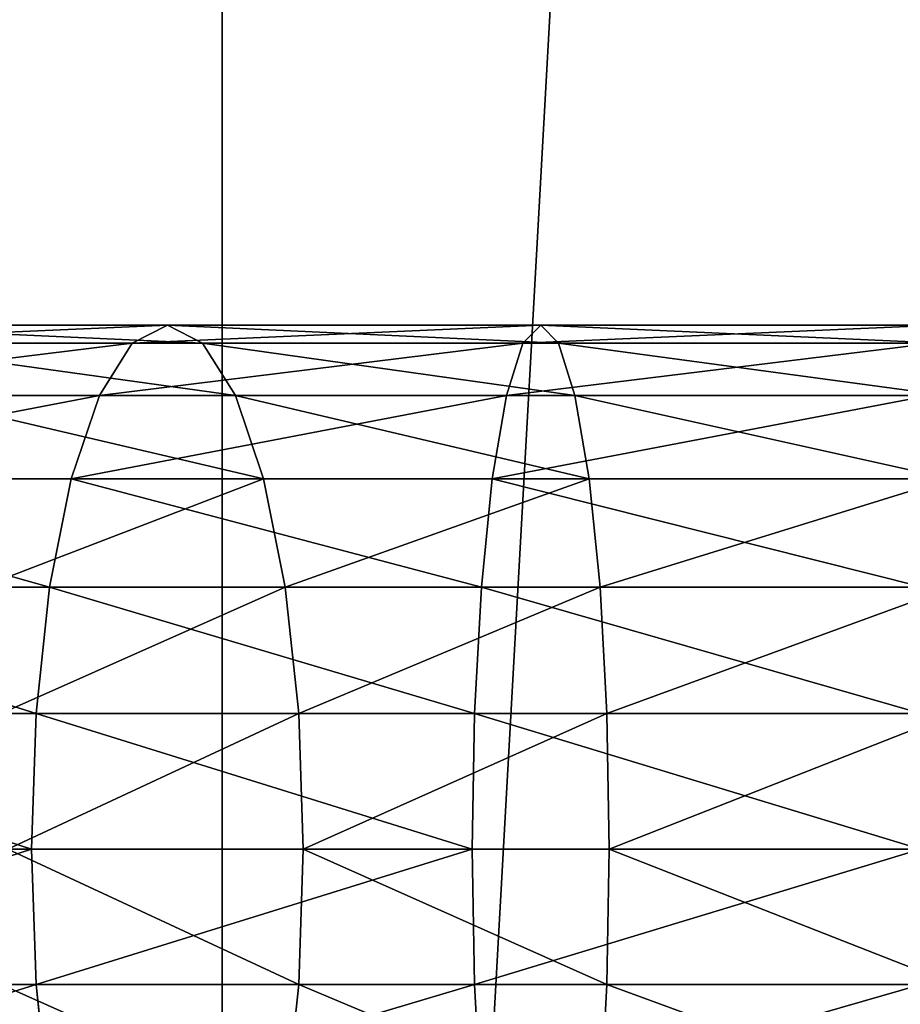
# Model space of a CAD drawing. Units: millimetres. Extents: x -47 to 492, y 0 to 540.
# Drawn here: x -3 to 12, y 84 to 101 of the extents above; entities that cross this region are included whole.
import ezdxf

# ---------------------------------------------------------------- set-up
doc = ezdxf.new("R2010")
doc.units = ezdxf.units.MM
doc.layers.get('0').update_dxf_attribs({"true_color": 0xff5454})

# ---------------------------------------------------------------- blocks, each defined once
blk = doc.blocks.new('Component_1')
for p, q in [((39.893, 18, 12.831), (46.086, 18, 10.729)), ((46.086, 18, 107.327), (39.893, 18, 105.225)), ((45.482, 17.693, 8.473), (46.086, 18, 10.729)), ((45.482, 17.693, 109.583), (46.086, 18, 107.327)), ((46.086, 18, 10.729), (46.691, 17.693, 12.985)), ((46.086, 18, 10.729), (52.501, 18, 9.453)), ((46.086, 18, 107.327), (46.691, 17.693, 105.071)), ((52.501, 18, 108.603), (46.086, 18, 107.327)), ((52.196, 17.693, 7.137), (52.501, 18, 9.453)), ((52.196, 17.693, 110.919), (52.501, 18, 108.603)), ((52.501, 18, 9.453), (52.806, 17.693, 11.769)), ((52.501, 18, 9.453), (59.323, 18, 9)), ((52.501, 18, 108.603), (52.806, 17.693, 106.287)), ((59.323, 18, 109.05), (52.501, 18, 108.603)), ((38.999, 17.693, 10.673), (45.482, 17.693, 8.473)), ((45.482, 17.693, 109.583), (38.999, 17.693, 107.383)), ((40.786, 17.693, 14.989), (46.691, 17.693, 12.985)), ((46.691, 17.693, 105.071), (40.786, 17.693, 103.067)), ((44.918, 16.794, 6.37), (45.482, 17.693, 8.473)), ((44.918, 16.794, 111.686), (45.482, 17.693, 109.583)), ((45.482, 17.693, 8.473), (52.196, 17.693, 7.137)), ((52.196, 17.693, 110.919), (45.482, 17.693, 109.583)), ((46.691, 17.693, 12.985), (47.254, 16.794, 15.087)), ((46.691, 17.693, 12.985), (52.806, 17.693, 11.769)), ((46.691, 17.693, 105.071), (47.254, 16.794, 102.968)), ((52.806, 17.693, 106.287), (46.691, 17.693, 105.071)), ((51.912, 16.794, 4.979), (52.196, 17.693, 7.137)), ((51.912, 16.794, 113.077), (52.196, 17.693, 110.919)), ((52.196, 17.693, 7.137), (59.246, 17.693, 6.671)), ((59.246, 17.693, 111.381), (52.196, 17.693, 110.919)), ((52.806, 17.693, 11.769), (53.09, 16.794, 13.927)), ((52.806, 17.693, 11.769), (59.399, 17.693, 11.329)), ((52.806, 17.693, 106.287), (53.09, 16.794, 104.129)), ((59.399, 17.693, 106.719), (52.806, 17.693, 106.287)), ((38.166, 16.794, 8.662), (44.918, 16.794, 6.37)), ((44.918, 16.794, 111.686), (38.166, 16.794, 109.394)), ((41.619, 16.794, 17), (47.254, 16.794, 15.087)), ((47.254, 16.794, 102.968), (41.619, 16.794, 101.056)), ((44.434, 15.364, 4.565), (44.918, 16.794, 6.37)), ((44.434, 15.364, 113.491), (44.918, 16.794, 111.686)), ((44.918, 16.794, 6.37), (51.912, 16.794, 4.979)), ((51.912, 16.794, 113.077), (44.918, 16.794, 111.686)), ((47.254, 16.794, 15.087), (47.738, 15.364, 16.893)), ((47.254, 16.794, 15.087), (53.09, 16.794, 13.927)), ((47.254, 16.794, 102.968), (47.738, 15.364, 101.163)), ((53.09, 16.794, 104.129), (47.254, 16.794, 102.968)), ((51.668, 15.364, 3.126), (51.912, 16.794, 4.979)), ((51.668, 15.364, 114.93), (51.912, 16.794, 113.077)), ((51.912, 16.794, 4.979), (59.175, 16.794, 4.5)), ((59.175, 16.794, 113.553), (51.912, 16.794, 113.077)), ((53.09, 16.794, 13.927), (53.334, 15.364, 15.78)), ((53.09, 16.794, 13.927), (59.47, 16.794, 13.5)), ((53.09, 16.794, 104.129), (53.334, 15.364, 102.276)), ((59.47, 16.794, 104.547), (53.09, 16.794, 104.129)), ((37.45, 15.364, 6.935), (44.434, 15.364, 4.565)), ((44.434, 15.364, 113.491), (37.45, 15.364, 111.12)), ((42.335, 15.364, 18.727), (47.738, 15.364, 16.893)), ((47.738, 15.364, 101.163), (42.335, 15.364, 99.329)), ((44.063, 13.5, 3.179), (44.434, 15.364, 4.565)), ((44.063, 13.5, 114.877), (44.434, 15.364, 113.491)), ((44.434, 15.364, 4.565), (51.668, 15.364, 3.126)), ((51.668, 15.364, 114.93), (44.434, 15.364, 113.491)), ((47.738, 15.364, 16.893), (48.109, 13.5, 18.278)), ((47.738, 15.364, 16.893), (53.334, 15.364, 15.78)), ((47.738, 15.364, 101.163), (48.109, 13.5, 99.777)), ((53.334, 15.364, 102.276), (47.738, 15.364, 101.163)), ((51.481, 13.5, 1.704), (51.668, 15.364, 3.126)), ((51.481, 13.5, 116.352), (51.668, 15.364, 114.93)), ((51.668, 15.364, 3.126), (59.114, 15.364, 2.636)), ((59.114, 15.364, 115.418), (51.668, 15.364, 114.93)), ((53.334, 15.364, 15.78), (53.521, 13.5, 17.202)), ((53.334, 15.364, 15.78), (59.531, 15.364, 15.364)), ((53.334, 15.364, 102.276), (53.521, 13.5, 100.854)), ((59.531, 15.364, 102.682), (53.334, 15.364, 102.276)), ((36.902, 13.5, 5.61), (44.063, 13.5, 3.179)), ((44.063, 13.5, 114.877), (36.902, 13.5, 112.445)), ((42.884, 13.5, 20.052), (48.109, 13.5, 18.278)), ((48.109, 13.5, 99.777), (42.884, 13.5, 98.004)), ((43.83, 11.329, 2.308), (44.063, 13.5, 3.179)), ((43.83, 11.329, 115.747), (44.063, 13.5, 114.877)), ((44.063, 13.5, 3.179), (51.481, 13.5, 1.704)), ((51.481, 13.5, 116.352), (44.063, 13.5, 114.877)), ((48.109, 13.5, 18.278), (48.342, 11.329, 19.149)), ((48.109, 13.5, 18.278), (53.521, 13.5, 17.202)), ((48.109, 13.5, 99.777), (48.342, 11.329, 98.907)), ((53.521, 13.5, 100.854), (48.109, 13.5, 99.777)), ((51.363, 11.329, 0.81), (51.481, 13.5, 1.704)), ((51.363, 11.329, 117.246), (51.481, 13.5, 116.352)), ((51.481, 13.5, 1.704), (59.067, 13.5, 1.206)), ((59.067, 13.5, 116.849), (51.481, 13.5, 116.352)), ((53.521, 13.5, 17.202), (53.639, 11.329, 18.096)), ((53.521, 13.5, 17.202), (59.578, 13.5, 16.794)), ((53.521, 13.5, 100.854), (53.639, 11.329, 99.96)), ((59.578, 13.5, 101.251), (53.521, 13.5, 100.854)), ((36.557, 11.329, 4.777), (43.83, 11.329, 2.308)), ((43.83, 11.329, 115.747), (36.557, 11.329, 113.278)), ((43.229, 11.329, 20.885), (48.342, 11.329, 19.149)), ((48.342, 11.329, 98.907), (43.229, 11.329, 97.171)), ((43.75, 9, 2.011), (43.83, 11.329, 2.308)), ((43.75, 9, 116.044), (43.83, 11.329, 115.747)), ((43.83, 11.329, 2.308), (51.363, 11.329, 0.81)), ((51.363, 11.329, 117.246), (43.83, 11.329, 115.747)), ((48.342, 11.329, 19.149), (48.422, 9, 19.446)), ((48.342, 11.329, 19.149), (53.639, 11.329, 18.096)), ((48.342, 11.329, 98.907), (48.422, 9, 98.61)), ((53.639, 11.329, 99.96), (48.342, 11.329, 98.907)), ((51.323, 9, 0.505), (51.363, 11.329, 0.81)), ((51.323, 9, 117.551), (51.363, 11.329, 117.246)), ((51.363, 11.329, 0.81), (59.038, 11.329, 0.307)), ((59.038, 11.329, 117.749), (51.363, 11.329, 117.246)), ((53.639, 11.329, 18.096), (53.679, 9, 18.401)), ((53.639, 11.329, 18.096), (59.607, 11.329, 17.693)), ((53.639, 11.329, 99.96), (53.679, 9, 99.655)), ((59.607, 11.329, 100.351), (53.639, 11.329, 99.96)), ((43.346, 9, 21.169), (48.422, 9, 19.446)), ((48.422, 9, 98.61), (43.346, 9, 96.887)), ((43.83, 6.671, 2.308), (43.75, 9, 2.011)), ((43.83, 6.671, 115.747), (43.75, 9, 116.044)), ((48.422, 9, 19.446), (48.342, 6.671, 19.149)), ((48.422, 9, 98.61), (48.342, 6.671, 98.907)), ((48.422, 9, 19.446), (53.679, 9, 18.401)), ((53.679, 9, 99.655), (48.422, 9, 98.61)), ((51.363, 6.671, 0.81), (51.323, 9, 0.505)), ((51.363, 6.671, 117.246), (51.323, 9, 117.551)), ((53.679, 9, 18.401), (53.639, 6.671, 18.096)), ((53.679, 9, 99.655), (53.639, 6.671, 99.96)), ((53.679, 9, 18.401), (59.617, 9, 18)), ((59.618, 9, 100.044), (53.679, 9, 99.655)), ((43.83, 6.671, 2.308), (36.557, 6.671, 4.777)), ((36.557, 6.671, 113.278), (43.83, 6.671, 115.747)), ((43.229, 6.671, 20.885), (48.342, 6.671, 19.149)), ((48.342, 6.671, 98.907), (43.229, 6.671, 97.171)), ((44.063, 4.5, 3.179), (43.83, 6.671, 2.308)), ((51.363, 6.671, 0.81), (43.83, 6.671, 2.308)), ((44.063, 4.5, 114.877), (43.83, 6.671, 115.747)), ((43.83, 6.671, 115.747), (51.363, 6.671, 117.246)), ((48.342, 6.671, 19.149), (48.109, 4.5, 18.278)), ((48.342, 6.671, 98.907), (48.109, 4.5, 99.777)), ((48.342, 6.671, 19.149), (53.639, 6.671, 18.096)), ((53.639, 6.671, 99.96), (48.342, 6.671, 98.907)), ((51.481, 4.5, 1.704), (51.363, 6.671, 0.81)), ((59.038, 6.671, 0.307), (51.363, 6.671, 0.81)), ((51.481, 4.5, 116.352), (51.363, 6.671, 117.246)), ((51.363, 6.671, 117.246), (59.038, 6.671, 117.749)), ((53.639, 6.671, 18.096), (53.521, 4.5, 17.202)), ((53.639, 6.671, 99.96), (53.521, 4.5, 100.854)), ((53.639, 6.671, 18.096), (59.607, 6.671, 17.693)), ((59.607, 6.671, 100.351), (53.639, 6.671, 99.96))]:
    blk.add_line(p, q)
at = {"extrusion": (0, -1, 0)}
blk.add_arc((59.028, 59.028, -9), 59.028, 90, 270, dxfattribs=at)
mesh = blk.add_polyface()
corners = [(46.086, 18, 10.729), (38.999, 17.693, 10.673), (45.482, 17.693, 8.473), (39.893, 18, 12.831)]
mesh.append_faces([[corners[k] for k in face] for face in [(0, 1, 2), (1, 0, 3)]], dxfattribs={"vtx0": -1})
mesh = blk.add_polyface()
corners = [(46.086, 18, 107.327), (38.999, 17.693, 107.383), (39.893, 18, 105.225), (45.482, 17.693, 109.583)]
mesh.append_faces([[corners[k] for k in face] for face in [(0, 1, 2), (1, 0, 3)]], dxfattribs={"vtx0": -1})
mesh = blk.add_polyface()
corners = [(46.691, 17.693, 12.985), (39.893, 18, 12.831), (46.086, 18, 10.729), (40.786, 17.693, 14.989)]
mesh.append_faces([[corners[k] for k in face] for face in [(0, 1, 2), (1, 0, 3)]], dxfattribs={"vtx0": -1})
mesh = blk.add_polyface()
corners = [(46.691, 17.693, 105.071), (39.893, 18, 105.225), (40.786, 17.693, 103.067), (46.086, 18, 107.327)]
mesh.append_faces([[corners[k] for k in face] for face in [(0, 1, 2), (1, 0, 3)]], dxfattribs={"vtx0": -1})
mesh = blk.add_polyface()
corners = [(52.501, 18, 9.453), (45.482, 17.693, 8.473), (52.196, 17.693, 7.137), (46.086, 18, 10.729)]
mesh.append_faces([[corners[k] for k in face] for face in [(0, 1, 2), (1, 0, 3)]], dxfattribs={"vtx0": -1})
mesh = blk.add_polyface()
corners = [(52.501, 18, 108.603), (45.482, 17.693, 109.583), (46.086, 18, 107.327), (52.196, 17.693, 110.919)]
mesh.append_faces([[corners[k] for k in face] for face in [(0, 1, 2), (1, 0, 3)]], dxfattribs={"vtx0": -1})
mesh = blk.add_polyface()
corners = [(52.806, 17.693, 11.769), (46.086, 18, 10.729), (52.501, 18, 9.453), (46.691, 17.693, 12.985)]
mesh.append_faces([[corners[k] for k in face] for face in [(0, 1, 2), (1, 0, 3)]], dxfattribs={"vtx0": -1})
mesh = blk.add_polyface()
corners = [(52.806, 17.693, 106.287), (46.086, 18, 107.327), (46.691, 17.693, 105.071), (52.501, 18, 108.603)]
mesh.append_faces([[corners[k] for k in face] for face in [(0, 1, 2), (1, 0, 3)]], dxfattribs={"vtx0": -1})
mesh = blk.add_polyface()
corners = [(59.323, 18, 9), (52.196, 17.693, 7.137), (59.246, 17.693, 6.671), (52.501, 18, 9.453)]
mesh.append_faces([[corners[k] for k in face] for face in [(0, 1, 2), (1, 0, 3)]], dxfattribs={"vtx0": -1})
mesh = blk.add_polyface()
corners = [(59.323, 18, 109.05), (52.196, 17.693, 110.919), (52.501, 18, 108.603), (59.246, 17.693, 111.381)]
mesh.append_faces([[corners[k] for k in face] for face in [(0, 1, 2), (1, 0, 3)]], dxfattribs={"vtx0": -1})
mesh = blk.add_polyface()
corners = [(59.399, 17.693, 11.329), (52.501, 18, 9.453), (59.323, 18, 9), (52.806, 17.693, 11.769)]
mesh.append_faces([[corners[k] for k in face] for face in [(0, 1, 2), (1, 0, 3)]], dxfattribs={"vtx0": -1})
mesh = blk.add_polyface()
corners = [(59.399, 17.693, 106.719), (52.501, 18, 108.603), (52.806, 17.693, 106.287), (59.323, 18, 109.05)]
mesh.append_faces([[corners[k] for k in face] for face in [(0, 1, 2), (1, 0, 3)]], dxfattribs={"vtx0": -1})
mesh = blk.add_polyface()
corners = [(45.482, 17.693, 8.473), (38.166, 16.794, 8.662), (44.918, 16.794, 6.37), (38.999, 17.693, 10.673)]
mesh.append_faces([[corners[k] for k in face] for face in [(0, 1, 2), (1, 0, 3)]], dxfattribs={"vtx0": -1})
mesh = blk.add_polyface()
corners = [(45.482, 17.693, 109.583), (38.166, 16.794, 109.394), (38.999, 17.693, 107.383), (44.918, 16.794, 111.686)]
mesh.append_faces([[corners[k] for k in face] for face in [(0, 1, 2), (1, 0, 3)]], dxfattribs={"vtx0": -1})
mesh = blk.add_polyface()
corners = [(47.254, 16.794, 15.087), (40.786, 17.693, 14.989), (46.691, 17.693, 12.985), (41.619, 16.794, 17)]
mesh.append_faces([[corners[k] for k in face] for face in [(0, 1, 2), (1, 0, 3)]], dxfattribs={"vtx0": -1})
mesh = blk.add_polyface()
corners = [(47.254, 16.794, 102.968), (40.786, 17.693, 103.067), (41.619, 16.794, 101.056), (46.691, 17.693, 105.071)]
mesh.append_faces([[corners[k] for k in face] for face in [(0, 1, 2), (1, 0, 3)]], dxfattribs={"vtx0": -1})
mesh = blk.add_polyface()
corners = [(52.196, 17.693, 7.137), (44.918, 16.794, 6.37), (51.912, 16.794, 4.979), (45.482, 17.693, 8.473)]
mesh.append_faces([[corners[k] for k in face] for face in [(0, 1, 2), (1, 0, 3)]], dxfattribs={"vtx0": -1})
mesh = blk.add_polyface()
corners = [(52.196, 17.693, 110.919), (44.918, 16.794, 111.686), (45.482, 17.693, 109.583), (51.912, 16.794, 113.077)]
mesh.append_faces([[corners[k] for k in face] for face in [(0, 1, 2), (1, 0, 3)]], dxfattribs={"vtx0": -1})
mesh = blk.add_polyface()
corners = [(53.09, 16.794, 13.927), (46.691, 17.693, 12.985), (52.806, 17.693, 11.769), (47.254, 16.794, 15.087)]
mesh.append_faces([[corners[k] for k in face] for face in [(0, 1, 2), (1, 0, 3)]], dxfattribs={"vtx0": -1})
mesh = blk.add_polyface()
corners = [(53.09, 16.794, 104.129), (46.691, 17.693, 105.071), (47.254, 16.794, 102.968), (52.806, 17.693, 106.287)]
mesh.append_faces([[corners[k] for k in face] for face in [(0, 1, 2), (1, 0, 3)]], dxfattribs={"vtx0": -1})
mesh = blk.add_polyface()
corners = [(59.246, 17.693, 6.671), (51.912, 16.794, 4.979), (59.175, 16.794, 4.5), (52.196, 17.693, 7.137)]
mesh.append_faces([[corners[k] for k in face] for face in [(0, 1, 2), (1, 0, 3)]], dxfattribs={"vtx0": -1})
mesh = blk.add_polyface()
corners = [(59.246, 17.693, 111.381), (51.912, 16.794, 113.077), (52.196, 17.693, 110.919), (59.175, 16.794, 113.553)]
mesh.append_faces([[corners[k] for k in face] for face in [(0, 1, 2), (1, 0, 3)]], dxfattribs={"vtx0": -1})
mesh = blk.add_polyface()
corners = [(59.47, 16.794, 13.5), (52.806, 17.693, 11.769), (59.399, 17.693, 11.329), (53.09, 16.794, 13.927)]
mesh.append_faces([[corners[k] for k in face] for face in [(0, 1, 2), (1, 0, 3)]], dxfattribs={"vtx0": -1})
mesh = blk.add_polyface()
corners = [(59.47, 16.794, 104.547), (52.806, 17.693, 106.287), (53.09, 16.794, 104.129), (59.399, 17.693, 106.719)]
mesh.append_faces([[corners[k] for k in face] for face in [(0, 1, 2), (1, 0, 3)]], dxfattribs={"vtx0": -1})
mesh = blk.add_polyface()
corners = [(44.918, 16.794, 6.37), (37.45, 15.364, 6.935), (44.434, 15.364, 4.565), (38.166, 16.794, 8.662)]
mesh.append_faces([[corners[k] for k in face] for face in [(0, 1, 2), (1, 0, 3)]], dxfattribs={"vtx0": -1})
mesh = blk.add_polyface()
corners = [(44.918, 16.794, 111.686), (37.45, 15.364, 111.12), (38.166, 16.794, 109.394), (44.434, 15.364, 113.491)]
mesh.append_faces([[corners[k] for k in face] for face in [(0, 1, 2), (1, 0, 3)]], dxfattribs={"vtx0": -1})
mesh = blk.add_polyface()
corners = [(47.738, 15.364, 16.893), (41.619, 16.794, 17), (47.254, 16.794, 15.087), (42.335, 15.364, 18.727)]
mesh.append_faces([[corners[k] for k in face] for face in [(0, 1, 2), (1, 0, 3)]], dxfattribs={"vtx0": -1})
mesh = blk.add_polyface()
corners = [(47.738, 15.364, 101.163), (41.619, 16.794, 101.056), (42.335, 15.364, 99.329), (47.254, 16.794, 102.968)]
mesh.append_faces([[corners[k] for k in face] for face in [(0, 1, 2), (1, 0, 3)]], dxfattribs={"vtx0": -1})
mesh = blk.add_polyface()
corners = [(51.912, 16.794, 4.979), (44.434, 15.364, 4.565), (51.668, 15.364, 3.126), (44.918, 16.794, 6.37)]
mesh.append_faces([[corners[k] for k in face] for face in [(0, 1, 2), (1, 0, 3)]], dxfattribs={"vtx0": -1})
mesh = blk.add_polyface()
corners = [(51.912, 16.794, 113.077), (44.434, 15.364, 113.491), (44.918, 16.794, 111.686), (51.668, 15.364, 114.93)]
mesh.append_faces([[corners[k] for k in face] for face in [(0, 1, 2), (1, 0, 3)]], dxfattribs={"vtx0": -1})
mesh = blk.add_polyface()
corners = [(53.334, 15.364, 15.78), (47.254, 16.794, 15.087), (53.09, 16.794, 13.927), (47.738, 15.364, 16.893)]
mesh.append_faces([[corners[k] for k in face] for face in [(0, 1, 2), (1, 0, 3)]], dxfattribs={"vtx0": -1})
mesh = blk.add_polyface()
corners = [(53.334, 15.364, 102.276), (47.254, 16.794, 102.968), (47.738, 15.364, 101.163), (53.09, 16.794, 104.129)]
mesh.append_faces([[corners[k] for k in face] for face in [(0, 1, 2), (1, 0, 3)]], dxfattribs={"vtx0": -1})
mesh = blk.add_polyface()
corners = [(59.175, 16.794, 4.5), (51.668, 15.364, 3.126), (59.114, 15.364, 2.636), (51.912, 16.794, 4.979)]
mesh.append_faces([[corners[k] for k in face] for face in [(0, 1, 2), (1, 0, 3)]], dxfattribs={"vtx0": -1})
mesh = blk.add_polyface()
corners = [(59.175, 16.794, 113.553), (51.668, 15.364, 114.93), (51.912, 16.794, 113.077), (59.114, 15.364, 115.418)]
mesh.append_faces([[corners[k] for k in face] for face in [(0, 1, 2), (1, 0, 3)]], dxfattribs={"vtx0": -1})
mesh = blk.add_polyface()
corners = [(59.531, 15.364, 15.364), (53.09, 16.794, 13.927), (59.47, 16.794, 13.5), (53.334, 15.364, 15.78)]
mesh.append_faces([[corners[k] for k in face] for face in [(0, 1, 2), (1, 0, 3)]], dxfattribs={"vtx0": -1})
mesh = blk.add_polyface()
corners = [(59.531, 15.364, 102.682), (53.09, 16.794, 104.129), (53.334, 15.364, 102.276), (59.47, 16.794, 104.547)]
mesh.append_faces([[corners[k] for k in face] for face in [(0, 1, 2), (1, 0, 3)]], dxfattribs={"vtx0": -1})
mesh = blk.add_polyface()
corners = [(44.063, 13.5, 3.179), (37.45, 15.364, 6.935), (36.902, 13.5, 5.61), (44.434, 15.364, 4.565)]
mesh.append_faces([[corners[k] for k in face] for face in [(0, 1, 2), (1, 0, 3)]], dxfattribs={"vtx0": -1})
mesh = blk.add_polyface()
corners = [(37.45, 15.364, 111.12), (44.063, 13.5, 114.877), (36.902, 13.5, 112.445), (44.434, 15.364, 113.491)]
mesh.append_faces([[corners[k] for k in face] for face in [(0, 1, 2), (1, 0, 3)]], dxfattribs={"vtx0": -1})
mesh = blk.add_polyface()
corners = [(47.738, 15.364, 16.893), (42.884, 13.5, 20.052), (42.335, 15.364, 18.727), (48.109, 13.5, 18.278)]
mesh.append_faces([[corners[k] for k in face] for face in [(0, 1, 2), (1, 0, 3)]], dxfattribs={"vtx0": -1})
mesh = blk.add_polyface()
corners = [(42.884, 13.5, 98.004), (47.738, 15.364, 101.163), (42.335, 15.364, 99.329), (48.109, 13.5, 99.777)]
mesh.append_faces([[corners[k] for k in face] for face in [(0, 1, 2), (1, 0, 3)]], dxfattribs={"vtx0": -1})
mesh = blk.add_polyface()
corners = [(51.481, 13.5, 1.704), (44.434, 15.364, 4.565), (44.063, 13.5, 3.179), (51.668, 15.364, 3.126)]
mesh.append_faces([[corners[k] for k in face] for face in [(0, 1, 2), (1, 0, 3)]], dxfattribs={"vtx0": -1})
mesh = blk.add_polyface()
corners = [(44.434, 15.364, 113.491), (51.481, 13.5, 116.352), (44.063, 13.5, 114.877), (51.668, 15.364, 114.93)]
mesh.append_faces([[corners[k] for k in face] for face in [(0, 1, 2), (1, 0, 3)]], dxfattribs={"vtx0": -1})
mesh = blk.add_polyface()
corners = [(53.334, 15.364, 15.78), (48.109, 13.5, 18.278), (47.738, 15.364, 16.893), (53.521, 13.5, 17.202)]
mesh.append_faces([[corners[k] for k in face] for face in [(0, 1, 2), (1, 0, 3)]], dxfattribs={"vtx0": -1})
mesh = blk.add_polyface()
corners = [(48.109, 13.5, 99.777), (53.334, 15.364, 102.276), (47.738, 15.364, 101.163), (53.521, 13.5, 100.854)]
mesh.append_faces([[corners[k] for k in face] for face in [(0, 1, 2), (1, 0, 3)]], dxfattribs={"vtx0": -1})
mesh = blk.add_polyface()
corners = [(59.067, 13.5, 1.206), (51.668, 15.364, 3.126), (51.481, 13.5, 1.704), (59.114, 15.364, 2.636)]
mesh.append_faces([[corners[k] for k in face] for face in [(0, 1, 2), (1, 0, 3)]], dxfattribs={"vtx0": -1})
mesh = blk.add_polyface()
corners = [(51.668, 15.364, 114.93), (59.067, 13.5, 116.849), (51.481, 13.5, 116.352), (59.114, 15.364, 115.418)]
mesh.append_faces([[corners[k] for k in face] for face in [(0, 1, 2), (1, 0, 3)]], dxfattribs={"vtx0": -1})
mesh = blk.add_polyface()
corners = [(59.531, 15.364, 15.364), (53.521, 13.5, 17.202), (53.334, 15.364, 15.78), (59.578, 13.5, 16.794)]
mesh.append_faces([[corners[k] for k in face] for face in [(0, 1, 2), (1, 0, 3)]], dxfattribs={"vtx0": -1})
mesh = blk.add_polyface()
corners = [(53.521, 13.5, 100.854), (59.531, 15.364, 102.682), (53.334, 15.364, 102.276), (59.578, 13.5, 101.251)]
mesh.append_faces([[corners[k] for k in face] for face in [(0, 1, 2), (1, 0, 3)]], dxfattribs={"vtx0": -1})
mesh = blk.add_polyface()
corners = [(43.83, 11.329, 2.308), (36.902, 13.5, 5.61), (36.557, 11.329, 4.777), (44.063, 13.5, 3.179)]
mesh.append_faces([[corners[k] for k in face] for face in [(0, 1, 2), (1, 0, 3)]], dxfattribs={"vtx0": -1})
mesh = blk.add_polyface()
corners = [(36.902, 13.5, 112.445), (43.83, 11.329, 115.747), (36.557, 11.329, 113.278), (44.063, 13.5, 114.877)]
mesh.append_faces([[corners[k] for k in face] for face in [(0, 1, 2), (1, 0, 3)]], dxfattribs={"vtx0": -1})
mesh = blk.add_polyface()
corners = [(48.109, 13.5, 18.278), (43.229, 11.329, 20.885), (42.884, 13.5, 20.052), (48.342, 11.329, 19.149)]
mesh.append_faces([[corners[k] for k in face] for face in [(0, 1, 2), (1, 0, 3)]], dxfattribs={"vtx0": -1})
mesh = blk.add_polyface()
corners = [(43.229, 11.329, 97.171), (48.109, 13.5, 99.777), (42.884, 13.5, 98.004), (48.342, 11.329, 98.907)]
mesh.append_faces([[corners[k] for k in face] for face in [(0, 1, 2), (1, 0, 3)]], dxfattribs={"vtx0": -1})
mesh = blk.add_polyface()
corners = [(51.363, 11.329, 0.81), (44.063, 13.5, 3.179), (43.83, 11.329, 2.308), (51.481, 13.5, 1.704)]
mesh.append_faces([[corners[k] for k in face] for face in [(0, 1, 2), (1, 0, 3)]], dxfattribs={"vtx0": -1})
mesh = blk.add_polyface()
corners = [(44.063, 13.5, 114.877), (51.363, 11.329, 117.246), (43.83, 11.329, 115.747), (51.481, 13.5, 116.352)]
mesh.append_faces([[corners[k] for k in face] for face in [(0, 1, 2), (1, 0, 3)]], dxfattribs={"vtx0": -1})
mesh = blk.add_polyface()
corners = [(53.521, 13.5, 17.202), (48.342, 11.329, 19.149), (48.109, 13.5, 18.278), (53.639, 11.329, 18.096)]
mesh.append_faces([[corners[k] for k in face] for face in [(0, 1, 2), (1, 0, 3)]], dxfattribs={"vtx0": -1})
mesh = blk.add_polyface()
corners = [(48.342, 11.329, 98.907), (53.521, 13.5, 100.854), (48.109, 13.5, 99.777), (53.639, 11.329, 99.96)]
mesh.append_faces([[corners[k] for k in face] for face in [(0, 1, 2), (1, 0, 3)]], dxfattribs={"vtx0": -1})
mesh = blk.add_polyface()
corners = [(59.038, 11.329, 0.307), (51.481, 13.5, 1.704), (51.363, 11.329, 0.81), (59.067, 13.5, 1.206)]
mesh.append_faces([[corners[k] for k in face] for face in [(0, 1, 2), (1, 0, 3)]], dxfattribs={"vtx0": -1})
mesh = blk.add_polyface()
corners = [(51.481, 13.5, 116.352), (59.038, 11.329, 117.749), (51.363, 11.329, 117.246), (59.067, 13.5, 116.849)]
mesh.append_faces([[corners[k] for k in face] for face in [(0, 1, 2), (1, 0, 3)]], dxfattribs={"vtx0": -1})
mesh = blk.add_polyface()
corners = [(59.578, 13.5, 16.794), (53.639, 11.329, 18.096), (53.521, 13.5, 17.202), (59.607, 11.329, 17.693)]
mesh.append_faces([[corners[k] for k in face] for face in [(0, 1, 2), (1, 0, 3)]], dxfattribs={"vtx0": -1})
mesh = blk.add_polyface()
corners = [(53.639, 11.329, 99.96), (59.578, 13.5, 101.251), (53.521, 13.5, 100.854), (59.607, 11.329, 100.351)]
mesh.append_faces([[corners[k] for k in face] for face in [(0, 1, 2), (1, 0, 3)]], dxfattribs={"vtx0": -1})
mesh = blk.add_polyface()
corners = [(43.75, 9, 2.011), (36.557, 11.329, 4.777), (36.439, 9, 4.493), (43.83, 11.329, 2.308)]
mesh.append_faces([[corners[k] for k in face] for face in [(0, 1, 2), (1, 0, 3)]], dxfattribs={"vtx0": -1})
mesh = blk.add_polyface()
corners = [(36.557, 11.329, 113.278), (43.75, 9, 116.044), (36.439, 9, 113.563), (43.83, 11.329, 115.747)]
mesh.append_faces([[corners[k] for k in face] for face in [(0, 1, 2), (1, 0, 3)]], dxfattribs={"vtx0": -1})
mesh = blk.add_polyface()
corners = [(48.342, 11.329, 19.149), (43.346, 9, 21.169), (43.229, 11.329, 20.885), (48.422, 9, 19.446)]
mesh.append_faces([[corners[k] for k in face] for face in [(0, 1, 2), (1, 0, 3)]], dxfattribs={"vtx0": -1})
mesh = blk.add_polyface()
corners = [(43.346, 9, 96.887), (48.342, 11.329, 98.907), (43.229, 11.329, 97.171), (48.422, 9, 98.61)]
mesh.append_faces([[corners[k] for k in face] for face in [(0, 1, 2), (1, 0, 3)]], dxfattribs={"vtx0": -1})
mesh = blk.add_polyface()
corners = [(51.323, 9, 0.505), (43.83, 11.329, 2.308), (43.75, 9, 2.011), (51.363, 11.329, 0.81)]
mesh.append_faces([[corners[k] for k in face] for face in [(0, 1, 2), (1, 0, 3)]], dxfattribs={"vtx0": -1})
mesh = blk.add_polyface()
corners = [(43.83, 11.329, 115.747), (51.323, 9, 117.551), (43.75, 9, 116.044), (51.363, 11.329, 117.246)]
mesh.append_faces([[corners[k] for k in face] for face in [(0, 1, 2), (1, 0, 3)]], dxfattribs={"vtx0": -1})
mesh = blk.add_polyface()
corners = [(53.639, 11.329, 18.096), (48.422, 9, 19.446), (48.342, 11.329, 19.149), (53.679, 9, 18.401)]
mesh.append_faces([[corners[k] for k in face] for face in [(0, 1, 2), (1, 0, 3)]], dxfattribs={"vtx0": -1})
mesh = blk.add_polyface()
corners = [(48.422, 9, 98.61), (53.639, 11.329, 99.96), (48.342, 11.329, 98.907), (53.679, 9, 99.655)]
mesh.append_faces([[corners[k] for k in face] for face in [(0, 1, 2), (1, 0, 3)]], dxfattribs={"vtx0": -1})
mesh = blk.add_polyface()
corners = [(59.028, 9), (51.363, 11.329, 0.81), (51.323, 9, 0.505), (59.038, 11.329, 0.307)]
mesh.append_faces([[corners[k] for k in face] for face in [(0, 1, 2), (1, 0, 3)]], dxfattribs={"vtx0": -1})
mesh = blk.add_polyface()
corners = [(51.363, 11.329, 117.246), (59.028, 9, 118.056), (51.323, 9, 117.551), (59.038, 11.329, 117.749)]
mesh.append_faces([[corners[k] for k in face] for face in [(0, 1, 2), (1, 0, 3)]], dxfattribs={"vtx0": -1})
mesh = blk.add_polyface()
corners = [(59.607, 11.329, 17.693), (53.679, 9, 18.401), (53.639, 11.329, 18.096), (59.617, 9, 18)]
mesh.append_faces([[corners[k] for k in face] for face in [(0, 1, 2), (1, 0, 3)]], dxfattribs={"vtx0": -1})
mesh = blk.add_polyface()
corners = [(53.679, 9, 99.655), (59.607, 11.329, 100.351), (53.639, 11.329, 99.96), (59.618, 9, 100.044)]
mesh.append_faces([[corners[k] for k in face] for face in [(0, 1, 2), (1, 0, 3)]], dxfattribs={"vtx0": -1})
mesh = blk.add_polyface()
corners = [(36.557, 6.671, 4.777), (43.75, 9, 2.011), (36.439, 9, 4.493), (43.83, 6.671, 2.308)]
mesh.append_faces([[corners[k] for k in face] for face in [(0, 1, 2), (1, 0, 3)]], dxfattribs={"vtx0": -1})
mesh = blk.add_polyface()
corners = [(43.75, 9, 116.044), (36.557, 6.671, 113.278), (36.439, 9, 113.563), (43.83, 6.671, 115.747)]
mesh.append_faces([[corners[k] for k in face] for face in [(0, 1, 2), (1, 0, 3)]], dxfattribs={"vtx0": -1})
mesh = blk.add_polyface()
corners = [(43.346, 9, 21.169), (48.342, 6.671, 19.149), (43.229, 6.671, 20.885), (48.422, 9, 19.446)]
mesh.append_faces([[corners[k] for k in face] for face in [(0, 1, 2), (1, 0, 3)]], dxfattribs={"vtx0": -1})
mesh = blk.add_polyface()
corners = [(48.342, 6.671, 98.907), (43.346, 9, 96.887), (43.229, 6.671, 97.171), (48.422, 9, 98.61)]
mesh.append_faces([[corners[k] for k in face] for face in [(0, 1, 2), (1, 0, 3)]], dxfattribs={"vtx0": -1})
mesh = blk.add_polyface()
corners = [(43.83, 6.671, 2.308), (51.323, 9, 0.505), (43.75, 9, 2.011), (51.363, 6.671, 0.81)]
mesh.append_faces([[corners[k] for k in face] for face in [(0, 1, 2), (1, 0, 3)]], dxfattribs={"vtx0": -1})
mesh = blk.add_polyface()
corners = [(51.323, 9, 117.551), (43.83, 6.671, 115.747), (43.75, 9, 116.044), (51.363, 6.671, 117.246)]
mesh.append_faces([[corners[k] for k in face] for face in [(0, 1, 2), (1, 0, 3)]], dxfattribs={"vtx0": -1})
mesh = blk.add_polyface()
corners = [(48.422, 9, 19.446), (53.639, 6.671, 18.096), (48.342, 6.671, 19.149), (53.679, 9, 18.401)]
mesh.append_faces([[corners[k] for k in face] for face in [(0, 1, 2), (1, 0, 3)]], dxfattribs={"vtx0": -1})
mesh = blk.add_polyface()
corners = [(53.639, 6.671, 99.96), (48.422, 9, 98.61), (48.342, 6.671, 98.907), (53.679, 9, 99.655)]
mesh.append_faces([[corners[k] for k in face] for face in [(0, 1, 2), (1, 0, 3)]], dxfattribs={"vtx0": -1})
mesh = blk.add_polyface()
corners = [(51.363, 6.671, 0.81), (59.028, 9), (51.323, 9, 0.505), (59.038, 6.671, 0.307)]
mesh.append_faces([[corners[k] for k in face] for face in [(0, 1, 2), (1, 0, 3)]], dxfattribs={"vtx0": -1})
mesh = blk.add_polyface()
corners = [(59.028, 9, 118.056), (51.363, 6.671, 117.246), (51.323, 9, 117.551), (59.038, 6.671, 117.749)]
mesh.append_faces([[corners[k] for k in face] for face in [(0, 1, 2), (1, 0, 3)]], dxfattribs={"vtx0": -1})
mesh = blk.add_polyface()
corners = [(53.679, 9, 18.401), (59.607, 6.671, 17.693), (53.639, 6.671, 18.096), (59.617, 9, 18)]
mesh.append_faces([[corners[k] for k in face] for face in [(0, 1, 2), (1, 0, 3)]], dxfattribs={"vtx0": -1})
mesh = blk.add_polyface()
corners = [(59.607, 6.671, 100.351), (53.679, 9, 99.655), (53.639, 6.671, 99.96), (59.618, 9, 100.044)]
mesh.append_faces([[corners[k] for k in face] for face in [(0, 1, 2), (1, 0, 3)]], dxfattribs={"vtx0": -1})
mesh = blk.add_polyface()
corners = [(36.902, 4.5, 5.61), (43.83, 6.671, 2.308), (36.557, 6.671, 4.777), (44.063, 4.5, 3.179)]
mesh.append_faces([[corners[k] for k in face] for face in [(0, 1, 2), (1, 0, 3)]], dxfattribs={"vtx0": -1})
mesh = blk.add_polyface()
corners = [(43.83, 6.671, 115.747), (36.902, 4.5, 112.445), (36.557, 6.671, 113.278), (44.063, 4.5, 114.877)]
mesh.append_faces([[corners[k] for k in face] for face in [(0, 1, 2), (1, 0, 3)]], dxfattribs={"vtx0": -1})
mesh = blk.add_polyface()
corners = [(43.229, 6.671, 20.885), (48.109, 4.5, 18.278), (42.884, 4.5, 20.052), (48.342, 6.671, 19.149)]
mesh.append_faces([[corners[k] for k in face] for face in [(0, 1, 2), (1, 0, 3)]], dxfattribs={"vtx0": -1})
mesh = blk.add_polyface()
corners = [(48.109, 4.5, 99.777), (43.229, 6.671, 97.171), (42.884, 4.5, 98.004), (48.342, 6.671, 98.907)]
mesh.append_faces([[corners[k] for k in face] for face in [(0, 1, 2), (1, 0, 3)]], dxfattribs={"vtx0": -1})
mesh = blk.add_polyface()
corners = [(44.063, 4.5, 3.179), (51.363, 6.671, 0.81), (43.83, 6.671, 2.308), (51.481, 4.5, 1.704)]
mesh.append_faces([[corners[k] for k in face] for face in [(0, 1, 2), (1, 0, 3)]], dxfattribs={"vtx0": -1})
mesh = blk.add_polyface()
corners = [(51.363, 6.671, 117.246), (44.063, 4.5, 114.877), (43.83, 6.671, 115.747), (51.481, 4.5, 116.352)]
mesh.append_faces([[corners[k] for k in face] for face in [(0, 1, 2), (1, 0, 3)]], dxfattribs={"vtx0": -1})
mesh = blk.add_polyface()
corners = [(48.342, 6.671, 19.149), (53.521, 4.5, 17.202), (48.109, 4.5, 18.278), (53.639, 6.671, 18.096)]
mesh.append_faces([[corners[k] for k in face] for face in [(0, 1, 2), (1, 0, 3)]], dxfattribs={"vtx0": -1})
mesh = blk.add_polyface()
corners = [(53.521, 4.5, 100.854), (48.342, 6.671, 98.907), (48.109, 4.5, 99.777), (53.639, 6.671, 99.96)]
mesh.append_faces([[corners[k] for k in face] for face in [(0, 1, 2), (1, 0, 3)]], dxfattribs={"vtx0": -1})
mesh = blk.add_polyface()
corners = [(51.481, 4.5, 1.704), (59.038, 6.671, 0.307), (51.363, 6.671, 0.81), (59.067, 4.5, 1.206)]
mesh.append_faces([[corners[k] for k in face] for face in [(0, 1, 2), (1, 0, 3)]], dxfattribs={"vtx0": -1})
mesh = blk.add_polyface()
corners = [(59.038, 6.671, 117.749), (51.481, 4.5, 116.352), (51.363, 6.671, 117.246), (59.067, 4.5, 116.849)]
mesh.append_faces([[corners[k] for k in face] for face in [(0, 1, 2), (1, 0, 3)]], dxfattribs={"vtx0": -1})
mesh = blk.add_polyface()
corners = [(53.639, 6.671, 18.096), (59.578, 4.5, 16.794), (53.521, 4.5, 17.202), (59.607, 6.671, 17.693)]
mesh.append_faces([[corners[k] for k in face] for face in [(0, 1, 2), (1, 0, 3)]], dxfattribs={"vtx0": -1})
mesh = blk.add_polyface()
corners = [(59.578, 4.5, 101.251), (53.639, 6.671, 99.96), (53.521, 4.5, 100.854), (59.607, 6.671, 100.351)]
mesh.append_faces([[corners[k] for k in face] for face in [(0, 1, 2), (1, 0, 3)]], dxfattribs={"vtx0": -1})
blk = doc.blocks.new('Component_2')
for p, q in [((0, 0, 30), (0, 540, 30)), ((0, 0), (0, 540))]:
    blk.add_line(p, q)
mesh = blk.add_polyface()
corners = [(0, 540, 30), (0, 0), (0, 0, 30), (0, 540)]
mesh.append_faces([[corners[k] for k in face] for face in [(0, 1, 2), (1, 0, 3)]], dxfattribs={"vtx0": -1})
mesh = blk.add_polyface()
corners = [(30, 540), (0, 0), (0, 540), (30, 0)]
mesh.append_faces([[corners[k] for k in face] for face in [(0, 1, 2), (1, 0, 3)]], dxfattribs={"vtx0": -1})
mesh = blk.add_polyface()
corners = [(30, 0, 30), (0, 540, 30), (0, 0, 30), (30, 540, 30)]
mesh.append_faces([[corners[k] for k in face] for face in [(0, 1, 2), (1, 0, 3)]], dxfattribs={"vtx0": -1})

msp = doc.modelspace()

# ---------------------------------------------------------------- block references
for name, p in [('Component_2', (0, 0)), ('Component_1', (-47.028, 78, 30))]:
    msp.add_blockref(name, p)

doc.saveas('drawing.dxf')
